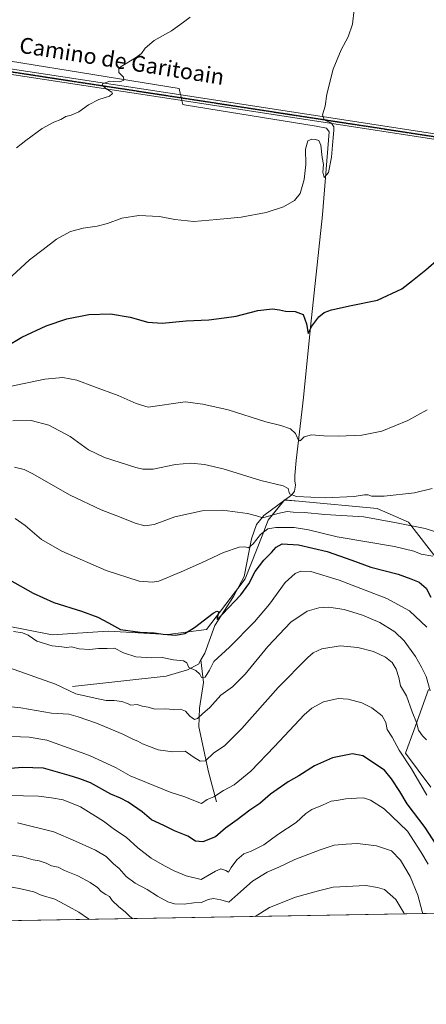
# Model space of a CAD drawing. Units: metres. Extents: x 617682 to 621135, y 4729434 to 4731806.
# Drawn here: x 620169 to 620374, y 4729434 to 4729931 of the extents above; entities that cross this region are included whole.
import ezdxf
from ezdxf.enums import TextEntityAlignment as Align

# ---------------------------------------------------------------- set-up
doc = ezdxf.new("R2010")
doc.units = ezdxf.units.M
doc.header["$MEASUREMENT"] = 0
doc.linetypes.add('TRAZO_Y_PUNTO', pattern=[1, 0.5, -0.25, 0, -0.25])
doc.linetypes.add('TRAZOS2', pattern=[0.375, 0.25, -0.125])
for name, color, linetype, lineweight in [('Camino', 19, 'Continuous', 0), ('Camino Cxs', 19, 'Continuous', 0), ('Camino eje', 39, 'TRAZO_Y_PUNTO', 13), ('Comarca CxS', 133, 'Continuous', 0), ('Comunidad Autónoma CxS', 142, 'Continuous', 0), ('Corriente natural lineal', 142, 'Continuous', 13), ('Corriente natural lineal oculto', 19, 'TRAZO_Y_PUNTO', 13), ('Cultivos herbáceos CxS', 92, 'Continuous', 0), ('Curva de nivel maestra', 36, 'Continuous', 30), ('Curva de nivel normal', 36, 'Continuous', 0), ('Matorral', 135, 'Continuous', 0), ('Matorral CxS', 135, 'Continuous', 0), ('Municipio CxS', 142, 'Continuous', 0), ('Provincia CxS', 1, 'Continuous', 0), ('Ruta', 19, 'TRAZOS2', 30), ('Texto cartográfico', 19, 'Continuous', 0)]:
    doc.layers.add(name, color=color, linetype=linetype, lineweight=lineweight)
doc.styles.add('Arial', font='txt', dxfattribs={"height": 0.2})

# ---------------------------------------------------------------- blocks, each defined once
blk = doc.blocks.new('*U154')
at = {"layer": 'Matorral CxS', "color": 135, "linetype": 'Continuous', "lineweight": 0}
for points in [[(620375.44, 4729592.99, 559.92), (620368.1, 4729572.19, 566.14), (620363.86, 4729560.71, 568.89), (620376.69, 4729543.67, 568.23)], [(620754.43, 4729486.3, 569.62), (619925.81, 4729471.98, 584.83), (619923.93, 4729473.28, 584.11), (619914.26, 4729491.61, 577.99), (619902.9, 4729495.46, 575.08), (619884.98, 4729501.54, 572.27), (619881.27, 4729488.8, 575.46), (619885.34, 4729471.28, 582.38), (619804.26, 4729469.88, 589.97)], [(619852.37, 4729548.01, 557.87), (619874.3, 4729553.32, 559.26), (619901.55, 4729564.62, 560.45), (619917.5, 4729580.58, 558.86), (619949.41, 4729589.88, 557.46), (619984.63, 4729610.48, 552.04), (620024.51, 4729633.75, 540.51), (620053.76, 4729649.7, 534.77), (620080.34, 4729646.37, 536.76), (620103.61, 4729637.73, 542.25), (620142.82, 4729629.76, 552.56), (620162.11, 4729625.09, 554.23), (620185.18, 4729620.6, 553.32), (620213.55, 4729622.34, 550.67), (620243.7, 4729620.79, 550.25), (620263.29, 4729623.3, 550.61), (620282.88, 4729648.92, 548.44), (620291.42, 4729670.52, 545.42), (620294.43, 4729678.55, 541.09), (620302.61, 4729688.68, 536.51), (620309.96, 4729688.01, 536.13), (620349.57, 4729684.42, 537.7), (620365.45, 4729677.51, 538.67), (620386.23, 4729650.59, 545.15)]]:
    blk.add_polyline3d(points, dxfattribs=at)
blk = doc.blocks.new('*U167')
at = {"layer": 'Curva de nivel normal', "color": 36, "linetype": 'Continuous', "lineweight": 0}
blk.add_polyline3d([(620163.1, 4729539.34, 580), (620178.28, 4729539.08, 580), (620184.9, 4729538.22, 580), (620190.79, 4729537.25, 580), (620199.46, 4729533.66, 580), (620211.1, 4729526.38, 580), (620216.7, 4729522.22, 580), (620222.67, 4729518.34, 580), (620228.6, 4729512.87, 580), (620235.32, 4729507.7, 580), (620241.95, 4729503.76, 580), (620246.86, 4729501.33, 580), (620252.96, 4729498.73, 580), (620260.48, 4729496.9, 580), (620267.78, 4729501.11, 580), (620270.5, 4729502.3, 580), (620273.1, 4729501.56, 580), (620274.43, 4729500.66, 580), (620275.64, 4729503, 580), (620278.55, 4729506.94, 580), (620282.05, 4729509.92, 580), (620285.88, 4729511.28, 580), (620292.26, 4729514.53, 580), (620299.39, 4729519.64, 580), (620308.66, 4729525.82, 580), (620313.43, 4729530.21, 580), (620316.55, 4729532.28, 580), (620321.92, 4729534.51, 580), (620326.33, 4729536.57, 580), (620329.06, 4729536.91, 580), (620333.75, 4729537.66, 580), (620339.03, 4729537.95, 580), (620342.64, 4729538.25, 580), (620346.14, 4729537.04, 580), (620353.07, 4729532.72, 580), (620364.96, 4729521.34, 580), (620371.64, 4729510.85, 580), (620375.33, 4729504.61, 580)], dxfattribs=at)
blk = doc.blocks.new('*U171')
at = {"layer": 'Curva de nivel normal', "color": 36, "linetype": 'Continuous', "lineweight": 0}
blk.add_polyline3d([(620374.5, 4729567.58, 565), (620372.42, 4729569.5, 565), (620370.46, 4729572.47, 565), (620369.4, 4729576.19, 565), (620367.28, 4729581.62, 565), (620364.32, 4729589.74, 565), (620361.29, 4729594.78, 565), (620360.5, 4729599.06, 565), (620359.14, 4729603.29, 565), (620357.06, 4729606.6, 565), (620353.84, 4729609.28, 565), (620347.73, 4729612.06, 565), (620339.86, 4729614.12, 565), (620330.9, 4729614.97, 565), (620321.6, 4729613.55, 565), (620317.26, 4729611.45, 565), (620314.48, 4729609.12, 565), (620299.48, 4729593.96, 565), (620281.15, 4729573.16, 565), (620272.48, 4729564.66, 565), (620266.81, 4729560.71, 565), (620262.78, 4729556.93, 565), (620260, 4729556.77, 565), (620256.5, 4729558.92, 565), (620252.38, 4729561.74, 565), (620246.14, 4729561.44, 565), (620238.88, 4729562.41, 565), (620234.42, 4729564.11, 565), (620230.85, 4729565.44, 565), (620228.6, 4729566.75, 565), (620226.32, 4729567.73, 565), (620220.99, 4729570.37, 565), (620207.66, 4729575.91, 565), (620198.27, 4729579.19, 565), (620193.66, 4729580.51, 565), (620184.84, 4729581.04, 565), (620169.28, 4729583.64, 565), (620156.27, 4729585.05, 565)], dxfattribs=at)
blk = doc.blocks.new('*U179')
at = {"layer": 'Curva de nivel normal', "color": 36, "linetype": 'Continuous', "lineweight": 0}
for points in [[(620160.08, 4729509.8, 590), (620169.69, 4729508.56, 590), (620175.64, 4729506.88, 590), (620178.67, 4729506.33, 590), (620182.13, 4729505.19, 590), (620184.82, 4729503.89, 590), (620188.16, 4729503.16, 590), (620191.49, 4729501.49, 590), (620198.24, 4729498.8, 590), (620204.48, 4729495.44, 590), (620208.12, 4729492.83, 590), (620210.04, 4729490.81, 590), (620212.36, 4729489.3, 590), (620214.18, 4729488.41, 590), (620215.55, 4729486.4, 590), (620218.84, 4729483.06, 590), (620222.14, 4729480.53, 590), (620224.48, 4729478.19, 590), (620225.74, 4729477.17, 590)], [(620287.86, 4729478.24, 590), (620295.17, 4729482.85, 590), (620308.3, 4729487.99, 590), (620319.93, 4729491.23, 590), (620327.35, 4729492.99, 590), (620343.89, 4729493.83, 590), (620349.64, 4729492.92, 590), (620353.22, 4729491.84, 590), (620359, 4729486.78, 590), (620363, 4729480.03, 590), (620363.14, 4729479.54, 590)]]:
    blk.add_polyline3d(points, dxfattribs=at)
blk = doc.blocks.new('*U180')
at = {"layer": 'Curva de nivel normal', "color": 36, "linetype": 'Continuous', "lineweight": 0}
blk.add_polyline3d([(620165.72, 4729622.22, 555), (620170.23, 4729621.56, 555), (620173.1, 4729620.33, 555), (620177.5, 4729617.42, 555), (620185.24, 4729614.92, 555), (620190.07, 4729614.48, 555), (620192.51, 4729614.08, 555), (620194.92, 4729614.42, 555), (620198.85, 4729613.49, 555), (620204.16, 4729613.12, 555), (620208.6, 4729613.62, 555), (620212.94, 4729613.68, 555), (620216.69, 4729613.82, 555), (620221.26, 4729611.47, 555), (620227.57, 4729609.48, 555), (620235.53, 4729608.9, 555), (620240.81, 4729609.02, 555), (620246.49, 4729607.89, 555), (620251.64, 4729607.5, 555), (620253.26, 4729606.4, 555), (620254.33, 4729604.09, 555), (620257.9, 4729602.56, 555), (620259.85, 4729600.73, 555), (620260.73, 4729599.01, 555), (620262.56, 4729599.19, 555), (620264.69, 4729602.68, 555), (620266.89, 4729607.06, 555), (620274.85, 4729614.4, 555), (620287.59, 4729627.06, 555), (620295.06, 4729636.06, 555), (620302.98, 4729646.95, 555), (620308.05, 4729651.61, 555), (620310.88, 4729652.75, 555), (620315.98, 4729652.49, 555), (620330.39, 4729648.16, 555), (620354.43, 4729638.84, 555), (620365.9, 4729632.62, 555), (620374.65, 4729624.38, 555)], dxfattribs=at)
blk = doc.blocks.new('*U182')
at = {"layer": 'Curva de nivel normal', "color": 36, "linetype": 'Continuous', "lineweight": 0}
blk.add_polyline3d([(620203.97, 4729476.79, 595), (620203.54, 4729477.13, 595), (620198.72, 4729480.41, 595), (620193.83, 4729483.1, 595), (620186.52, 4729486.94, 595), (620179.62, 4729489.01, 595), (620175.89, 4729490.66, 595), (620169.32, 4729492.3, 595), (620155.2, 4729494.96, 595)], dxfattribs=at)
blk = doc.blocks.new('*U198')
at = {"layer": 'Curva de nivel normal', "color": 36, "linetype": 'Continuous', "lineweight": 0}
blk.add_polyline3d([(620372.7, 4729479.71, 585), (620372.33, 4729480.79, 585), (620370.05, 4729489.07, 585), (620366.2, 4729498.5, 585), (620361.41, 4729506.69, 585), (620356.8, 4729511.41, 585), (620349.19, 4729513.92, 585), (620339.68, 4729515.12, 585), (620333.93, 4729514.81, 585), (620327.84, 4729514.34, 585), (620320.66, 4729511.88, 585), (620307.97, 4729507.11, 585), (620299.77, 4729503.15, 585), (620293.97, 4729500.57, 585), (620286.48, 4729496.06, 585), (620279.15, 4729489.52, 585), (620274.48, 4729485.55, 585), (620270.48, 4729486.65, 585), (620266.81, 4729487.4, 585), (620264.17, 4729486.9, 585), (620260.7, 4729485.38, 585), (620256.92, 4729485.19, 585), (620251.98, 4729484.54, 585), (620247.08, 4729484.62, 585), (620243.77, 4729485.68, 585), (620238.47, 4729488.48, 585), (620233.25, 4729491.84, 585), (620227.23, 4729495.07, 585), (620222.59, 4729498.49, 585), (620219.02, 4729502.45, 585), (620216.22, 4729504.85, 585), (620212.56, 4729508.52, 585), (620207.13, 4729511.84, 585), (620196.96, 4729516.35, 585), (620185.97, 4729521.01, 585), (620167.72, 4729525.56, 585)], dxfattribs=at)
blk = doc.blocks.new('*U199')
at = {"layer": 'Curva de nivel normal', "color": 36, "linetype": 'Continuous', "lineweight": 0}
blk.add_polyline3d([(620164.75, 4729801.8, 520), (620173.73, 4729810.03, 520), (620180.63, 4729815.22, 520), (620187.38, 4729820.42, 520), (620194.41, 4729824.4, 520), (620200.89, 4729826.09, 520), (620207.98, 4729826.98, 520), (620213.2, 4729828.37, 520), (620220.48, 4729831.11, 520), (620229.1, 4729832.36, 520), (620239.48, 4729831.97, 520), (620247.16, 4729830.39, 520), (620256.82, 4729829.36, 520), (620268.48, 4729830.4, 520), (620280.81, 4729831.66, 520), (620293.48, 4729833.92, 520), (620302.15, 4729836.8, 520), (620307.81, 4729840.01, 520), (620310.56, 4729843.61, 520), (620312.65, 4729850.57, 520), (620313.46, 4729858.19, 520), (620313.35, 4729865.91, 520), (620314.56, 4729870.11, 520), (620316.48, 4729871.03, 520), (620318.42, 4729870.8, 520), (620319.99, 4729870.23, 520), (620320.99, 4729868, 520), (620321.76, 4729861.79, 520), (620322.35, 4729858.26, 520), (620322.07, 4729854.26, 520), (620322.78, 4729851.59, 520), (620324.86, 4729854.08, 520), (620326.48, 4729861.95, 520), (620326.97, 4729867.92, 520), (620327.72, 4729875.5, 520), (620327.63, 4729877.2, 520), (620326.4, 4729879.08, 520), (620322.73, 4729880.79, 520), (620321.88, 4729883.22, 520), (620323.26, 4729887.65, 520), (620324.12, 4729893.66, 520), (620327.23, 4729906.27, 520), (620331.35, 4729916.13, 520), (620334.82, 4729922.69, 520), (620337, 4729929.02, 520), (620337.97, 4729936.46, 520)], dxfattribs=at)
blk = doc.blocks.new('*U204')
at = {"layer": 'Curva de nivel normal', "color": 36, "linetype": 'Continuous', "lineweight": 0}
blk.add_polyline3d([(620255, 4729932.69, 515), (620251.63, 4729930.18, 515), (620245.6, 4729925.64, 515), (620236.83, 4729920.84, 515), (620232.16, 4729916.91, 515), (620230.42, 4729914.24, 515), (620227.42, 4729912.01, 515), (620220.16, 4729907.74, 515), (620218.9, 4729906.55, 515), (620218.83, 4729904.69, 515), (620221.27, 4729902.32, 515), (620221.44, 4729900.79, 515), (620219.37, 4729900.02, 515), (620216.25, 4729900.12, 515), (620214.38, 4729900.37, 515), (620212.49, 4729899.59, 515), (620210.78, 4729899.04, 515), (620210.55, 4729898.27, 515), (620212.32, 4729896.65, 515), (620215.45, 4729894.69, 515), (620215.65, 4729894.03, 515), (620214.14, 4729892.76, 515), (620208.77, 4729890.99, 515), (620203.63, 4729888.36, 515), (620198.72, 4729884.78, 515), (620194.89, 4729883.09, 515), (620192.13, 4729882.39, 515), (620189.61, 4729880.9, 515), (620186.12, 4729879.6, 515), (620180.16, 4729876.36, 515), (620171.83, 4729870.3, 515), (620167.15, 4729866.54, 515)], dxfattribs=at)
blk = doc.blocks.new('*U211')
at = {"layer": 'Curva de nivel normal', "color": 36, "linetype": 'Continuous', "lineweight": 0}
blk.add_polyline3d([(620374.74, 4729539.5, 570), (620366.91, 4729552.8, 570), (620360.71, 4729562.28, 570), (620357.12, 4729568.84, 570), (620354.66, 4729572.77, 570), (620353.88, 4729576.2, 570), (620352.12, 4729579.63, 570), (620346.9, 4729583.71, 570), (620341.75, 4729586.25, 570), (620334.94, 4729588.12, 570), (620329.79, 4729588.45, 570), (620322.43, 4729586.71, 570), (620316.47, 4729583.43, 570), (620312.61, 4729580.14, 570), (620297.64, 4729564.07, 570), (620285.64, 4729551.59, 570), (620277.19, 4729544.74, 570), (620271.85, 4729541.84, 570), (620266.93, 4729538.73, 570), (620263.59, 4729537.35, 570), (620260.67, 4729535.32, 570), (620251.7, 4729538.83, 570), (620244.86, 4729541.11, 570), (620224.57, 4729549.37, 570), (620217.53, 4729553.44, 570), (620204.1, 4729559.51, 570), (620182.45, 4729567.41, 570), (620173.5, 4729568.9, 570), (620160.5, 4729569.44, 570)], dxfattribs=at)
blk = doc.blocks.new('*U217')
at = {"layer": 'Curva de nivel maestra', "color": 36, "linetype": 'Continuous', "lineweight": 30}
blk.add_polyline3d([(620379.35, 4729514.67, 575), (620373.88, 4729523.15, 575), (620364.74, 4729535.12, 575), (620361.03, 4729541.42, 575), (620356.83, 4729547.74, 575), (620353.19, 4729552.22, 575), (620342.24, 4729559.46, 575), (620337.14, 4729560.47, 575), (620327.02, 4729558.47, 575), (620317.82, 4729554.41, 575), (620310, 4729549.39, 575), (620304.51, 4729546.35, 575), (620295.54, 4729540.07, 575), (620290.2, 4729535.41, 575), (620285.22, 4729532.04, 575), (620278.69, 4729527.03, 575), (620272.81, 4729522.9, 575), (620267.81, 4729518.5, 575), (620261.35, 4729515.93, 575), (620257.65, 4729516.34, 575), (620253.74, 4729518.77, 575), (620247.1, 4729521.46, 575), (620241.59, 4729524.28, 575), (620235.42, 4729527.14, 575), (620230.64, 4729531.11, 575), (620223.61, 4729536, 575), (620219.76, 4729538.01, 575), (620214.8, 4729540.05, 575), (620204.61, 4729545.86, 575), (620199.12, 4729547.85, 575), (620193.76, 4729549.52, 575), (620180.89, 4729553.13, 575), (620169.99, 4729553.59, 575), (620160.34, 4729552.68, 575)], dxfattribs=at)
blk = doc.blocks.new('*U221')
at = {"layer": 'Curva de nivel maestra', "color": 36, "linetype": 'Continuous', "lineweight": 30}
blk.add_polyline3d([(620163.65, 4729648.41, 550), (620175.52, 4729641.61, 550), (620186.06, 4729636.84, 550), (620200.08, 4729632.52, 550), (620208.27, 4729629.54, 550), (620213.71, 4729626.55, 550), (620219.76, 4729623.26, 550), (620229.68, 4729621.84, 550), (620236.86, 4729621.58, 550), (620241.32, 4729620.81, 550), (620247.82, 4729620.43, 550), (620252.32, 4729621.21, 550), (620257.16, 4729624.23, 550), (620266.58, 4729631.5, 550), (620268.41, 4729632.58, 550), (620269.48, 4729632.17, 550), (620268.6, 4729629.31, 550), (620268.59, 4729628.37, 550), (620271.4, 4729630.95, 550), (620280.63, 4729640.79, 550), (620284.66, 4729646.28, 550), (620287.86, 4729652.54, 550), (620292.32, 4729658.3, 550), (620296.15, 4729662.12, 550), (620298.5, 4729664.92, 550), (620301.53, 4729666.5, 550), (620309.85, 4729666.02, 550), (620324.29, 4729662.6, 550), (620336.78, 4729658.3, 550), (620346.36, 4729654.67, 550), (620360.12, 4729651.24, 550), (620366.51, 4729648.86, 550), (620370.85, 4729647.09, 550), (620374.32, 4729644.15, 550), (620376.77, 4729639.59, 550)], dxfattribs=at)
blk = doc.blocks.new('*U226')
at = {"layer": 'Curva de nivel maestra', "color": 36, "linetype": 'Continuous', "lineweight": 30}
blk.add_polyline3d([(620161.99, 4729766.31, 525), (620169.9, 4729770.89, 525), (620182.17, 4729776.66, 525), (620192.58, 4729780.24, 525), (620203.74, 4729782.39, 525), (620214.68, 4729782.76, 525), (620224.56, 4729781.02, 525), (620233.64, 4729778.53, 525), (620240.88, 4729778, 525), (620252.9, 4729779.12, 525), (620264.45, 4729779.68, 525), (620272.2, 4729780.77, 525), (620278.22, 4729781.52, 525), (620289.24, 4729784.44, 525), (620296.54, 4729785.21, 525), (620300.24, 4729784.79, 525), (620303.15, 4729784.01, 525), (620308.15, 4729783.9, 525), (620312.07, 4729782.39, 525), (620313.83, 4729777.72, 525), (620314.67, 4729772.74, 525), (620316.57, 4729776.52, 525), (620320.08, 4729781.27, 525), (620322.81, 4729783.36, 525), (620326.48, 4729784.76, 525), (620336.38, 4729786.96, 525), (620349.69, 4729789.64, 525), (620361.98, 4729795.36, 525), (620367.37, 4729799.5, 525), (620374.14, 4729804.9, 525), (620380.73, 4729810.74, 525)], dxfattribs=at)

msp = doc.modelspace()

# ---------------------------------------------------------------- linework, layer by layer
at = {"layer": 'Camino', "color": 19, "linetype": 'Continuous', "lineweight": 0}
for points in [[(619803.36, 4729745.29, 521.56), (619912.86, 4729825.73, 515.9), (619994.36, 4729886.03, 512.54), (620028.28, 4729911.88, 511.49), (620039.59, 4729919.85, 511.07), (620043.61, 4729921.64, 510.94), (620060.84, 4729921.86, 511.1), (620086.46, 4729918.36, 511.47), (620249.17, 4729893.53, 516.28), (620378.67, 4729873.66, 523.18)], [(620378.26, 4729870.91, 523.19), (620248.75, 4729890.78, 516.32), (620086.06, 4729915.61, 511.51), (620060.66, 4729919.07, 510.95), (620044.22, 4729918.86, 510.94), (620040.97, 4729917.42, 511.06), (620029.92, 4729909.64, 511.41), (619996.03, 4729883.81, 512.64), (619914.51, 4729823.49, 516.09), (619805.01, 4729743.05, 522.13)]]:
    msp.add_polyline3d(points, dxfattribs=at)
at = {"layer": 'Camino Cxs', "color": 19, "linetype": 'Continuous', "lineweight": 0}
for points in [[(619803.36, 4729745.29, 521.56), (619912.86, 4729825.73, 515.9), (619994.36, 4729886.03, 512.54), (620028.28, 4729911.88, 511.49), (620039.59, 4729919.85, 511.07), (620043.61, 4729921.64, 510.94), (620060.84, 4729921.86, 511.1), (620086.46, 4729918.36, 511.47), (620249.17, 4729893.53, 516.28), (620378.67, 4729873.66, 523.18)], [(620378.26, 4729870.91, 523.19), (620248.75, 4729890.78, 516.32), (620086.06, 4729915.61, 511.51), (620060.66, 4729919.07, 510.95), (620044.22, 4729918.86, 510.94), (620040.97, 4729917.42, 511.06), (620029.92, 4729909.64, 511.41), (619996.03, 4729883.81, 512.64), (619914.51, 4729823.49, 516.09), (619805.01, 4729743.05, 522.13)]]:
    msp.add_polyline3d(points, dxfattribs=at)
at = {"layer": 'Camino eje', "color": 39, "linetype": 'TRAZO_Y_PUNTO', "lineweight": 13}
msp.add_polyline3d([(619804.19, 4729744.17, 521.89), (619913.69, 4729824.61, 516.02), (619954.44, 4729854.76, 514.16), (619995.2, 4729884.92, 512.63), (620029.1, 4729910.76, 511.45), (620034.63, 4729914.65, 511.28), (620040.28, 4729918.64, 511.1), (620041.91, 4729919.36, 511.01), (620043.92, 4729920.25, 510.94), (620060.75, 4729920.47, 511.02), (620073.56, 4729918.72, 511.05), (620086.26, 4729916.99, 511.49), (620248.96, 4729892.16, 516.3), (620378.47, 4729872.29, 523.18)], dxfattribs=at)
at = {"layer": 'Comarca CxS', "color": 133, "linetype": 'Continuous', "lineweight": 0}
msp.add_polyline3d([(618394.37, 4731759.49, 489.48), (620816.44, 4731801.37, 541.73), (621092.74, 4731806.15, 539.92), (621104.48, 4731136.06, 659.09), (621104.48, 4731136.06, 659.09), (621133.28, 4729492.85, 517.31), (619128.33, 4729458.2, 691.89)], dxfattribs=at)
msp.add_polyline3d([(618394.37, 4731759.49, 489.48), (620816.44, 4731801.37, 541.73), (621092.74, 4731806.15, 539.92), (621104.48, 4731136.06, 659.09), (621104.48, 4731136.06, 659.09), (621133.28, 4729492.85, 517.31), (619128.33, 4729458.2, 691.89)], dxfattribs=at)
at = {"layer": 'Comunidad Autónoma CxS', "color": 142, "linetype": 'Continuous', "lineweight": 0}
msp.add_polyline3d([(621133.28, 4729492.85, 517.31), (617721.02, 4729433.88, 774.77), (617681.63, 4731747.17, 477.61), (621092.74, 4731806.15, 539.92), (621133.28, 4729492.85, 517.31)], close=True, dxfattribs=at)
msp.add_polyline3d([(621133.28, 4729492.85, 517.31), (617721.02, 4729433.88, 774.77), (617681.63, 4731747.17, 477.61), (621092.74, 4731806.15, 539.92), (621133.28, 4729492.85, 517.31)], close=True, dxfattribs=at)
at = {"layer": 'Corriente natural lineal', "color": 142, "linetype": 'Continuous', "lineweight": 13}
for points in [[(620250.17, 4729893.38, 516.33), (620249.44, 4729896.59, 515.87), (620120.36, 4729917.39, 511.89), (620048.39, 4729927.76, 511.27), (620041.2, 4729930.93, 511.53)], [(620260.44, 4729607.96, 553.53), (620262.4, 4729611.26, 552.76), (620267.45, 4729625.27, 550.76), (620276.95, 4729639.98, 549.14), (620282.37, 4729650.07, 548.02), (620286.06, 4729669, 543.61), (620288.49, 4729676.35, 541.33), (620292.28, 4729680.82, 539.48), (620306.37, 4729691.35, 534.89), (620307.8, 4729693.22, 534.02), (620308.3, 4729696.22, 533.72), (620307.97, 4729698.39, 533.58), (620307.96, 4729701.08, 533.17), (620308.63, 4729708.62, 531.89), (620312.32, 4729740.39, 527.2), (620315.89, 4729776.04, 524.75), (620321.97, 4729832.77, 520.45), (620325.27, 4729874.77, 519.37), (620323.91, 4729876.52, 519.4), (620318.63, 4729877.62, 519.05), (620252.95, 4729888.12, 516.44), (620251.3, 4729888.42, 516.45), (620250.83, 4729890.46, 516.41)], [(620195.44, 4729594.41, 559.27), (620242.83, 4729599.59, 556.73), (620253.67, 4729602.94, 555.12), (620259.15, 4729605.78, 553.97), (620260.44, 4729607.96, 553.53)], [(620268.37, 4729536.12, 570.63), (620264.24, 4729551.38, 566.43), (620259.33, 4729574.08, 561.29), (620259.73, 4729583.57, 557.55), (620261.78, 4729596.39, 555.54), (620260.44, 4729607.96, 553.53)]]:
    msp.add_polyline3d(points, dxfattribs=at)
at = {"layer": 'Corriente natural lineal oculto', "color": 19, "linetype": 'TRAZO_Y_PUNTO', "lineweight": 13}
msp.add_polyline3d([(620250.83, 4729890.46, 516.41), (620250.17, 4729893.38, 516.33)], dxfattribs=at)
at = {"layer": 'Cultivos herbáceos CxS', "color": 92, "linetype": 'Continuous', "lineweight": 0}
for points in [[(620386.23, 4729650.59, 545.15), (620365.45, 4729677.51, 538.67), (620349.57, 4729684.42, 537.7), (620309.96, 4729688.01, 536.13), (620302.61, 4729688.68, 536.51), (620294.43, 4729678.55, 541.09), (620291.42, 4729670.52, 545.42), (620282.88, 4729648.92, 548.44), (620263.29, 4729623.3, 550.61), (620243.7, 4729620.79, 550.25), (620213.55, 4729622.34, 550.67), (620185.18, 4729620.6, 553.32), (620162.11, 4729625.09, 554.23), (620142.82, 4729629.76, 552.56), (620103.61, 4729637.73, 542.25), (620080.34, 4729646.37, 536.76), (620053.76, 4729649.7, 534.77), (620024.51, 4729633.75, 540.51), (619984.63, 4729610.48, 552.04), (619949.41, 4729589.88, 557.46), (619917.5, 4729580.58, 558.86), (619901.55, 4729564.62, 560.45), (619874.3, 4729553.32, 559.26), (619852.37, 4729548.01, 557.87)], [(620386.23, 4729650.59, 545.15), (620365.45, 4729677.51, 538.67), (620349.57, 4729684.42, 537.7), (620309.95, 4729688.01, 536.13), (620302.78, 4729688.67, 536.49), (620302.61, 4729688.68, 536.51), (620302.33, 4729688.33, 536.68), (620294.43, 4729678.55, 541.09), (620291.42, 4729670.52, 545.42), (620282.88, 4729648.92, 548.44), (620279.09, 4729643.96, 548.84), (620263.29, 4729623.3, 550.61), (620243.7, 4729620.79, 550.25), (620213.55, 4729622.34, 550.67), (620185.18, 4729620.6, 553.32), (620162.11, 4729625.09, 554.23)], [(620376.69, 4729543.67, 568.23), (620363.86, 4729560.71, 568.89), (620368.1, 4729572.19, 566.14), (620375.44, 4729592.99, 559.92)], [(620376.69, 4729543.67, 568.23), (620363.86, 4729560.71, 568.89), (620368.1, 4729572.19, 566.14), (620375.44, 4729592.99, 559.92)]]:
    msp.add_polyline3d(points, dxfattribs=at)
at = {"layer": 'Curva de nivel normal', "color": 36, "linetype": 'Continuous', "lineweight": 0}
for points in [[(620163.85, 4729746.06, 530), (620181.46, 4729749.7, 530), (620190.61, 4729750.58, 530), (620197.73, 4729749.3, 530), (620206.64, 4729745.86, 530), (620218.58, 4729741.48, 530), (620227.74, 4729737.35, 530), (620233.72, 4729735.66, 530), (620252.49, 4729738.25, 530), (620261.38, 4729737.16, 530), (620274.23, 4729734.17, 530), (620293.18, 4729728.23, 530), (620300.8, 4729726.32, 530), (620305.77, 4729724.65, 530), (620308.3, 4729722.33, 530), (620309.62, 4729719.26, 530), (620310.68, 4729718.6, 530), (620312.7, 4729720.6, 530), (620316.39, 4729721.66, 530), (620322.53, 4729721.1, 530), (620330.04, 4729720.95, 530), (620341.84, 4729721.41, 530), (620351.89, 4729723.49, 530), (620365.14, 4729728.86, 530), (620374.8, 4729734.22, 530)], [(620165.24, 4729728.62, 535), (620174.54, 4729728.8, 535), (620183.53, 4729726.46, 535), (620194.23, 4729720.7, 535), (620203.51, 4729714.1, 535), (620211.58, 4729710.08, 535), (620227.51, 4729705.04, 535), (620231.01, 4729704.21, 535), (620236.24, 4729704.34, 535), (620247.58, 4729706.65, 535), (620255.35, 4729707.24, 535), (620262.26, 4729706.6, 535), (620271.6, 4729704.36, 535), (620290.78, 4729698.49, 535), (620301.96, 4729695.86, 535), (620304.52, 4729694.42, 535), (620305.19, 4729691.76, 535), (620308.81, 4729690.38, 535), (620323.23, 4729689.81, 535), (620337.94, 4729690.52, 535), (620343.12, 4729691.37, 535), (620345.04, 4729691.29, 535), (620346.77, 4729690.62, 535), (620353.1, 4729690.68, 535), (620368.45, 4729692.29, 535), (620377.45, 4729694.56, 535)], [(620378.57, 4729672.72, 540), (620373.88, 4729674.23, 540), (620359.34, 4729677.12, 540), (620342.87, 4729680.21, 540), (620323.13, 4729681.41, 540), (620312.75, 4729682.35, 540), (620307.13, 4729682.48, 540), (620304.1, 4729682.83, 540), (620299.29, 4729681.92, 540), (620291.77, 4729679.67, 540), (620288.58, 4729680.62, 540), (620284.04, 4729681.83, 540), (620271.29, 4729683.51, 540), (620261.02, 4729683.23, 540), (620247.31, 4729680.13, 540), (620236.76, 4729676.38, 540), (620232.14, 4729675.66, 540), (620227.16, 4729677.02, 540), (620220.06, 4729679.88, 540), (620209.96, 4729683.71, 540), (620194.3, 4729691.19, 540), (620175.11, 4729702.13, 540), (620171.12, 4729704.07, 540), (620166.18, 4729705.26, 540)], [(620377.76, 4729660.29, 545), (620371.78, 4729661.34, 545), (620368.17, 4729662.83, 545), (620358.28, 4729665.18, 545), (620329.34, 4729670.12, 545), (620314.8, 4729673.68, 545), (620307.56, 4729674.8, 545), (620298.33, 4729674.85, 545), (620294.18, 4729674.1, 545), (620290.48, 4729671.33, 545), (620286.81, 4729666.56, 545), (620284.48, 4729664.48, 545), (620282.57, 4729665.03, 545), (620279.83, 4729664.84, 545), (620271.87, 4729662.16, 545), (620260.75, 4729656.94, 545), (620250.4, 4729652.34, 545), (620239.22, 4729647.7, 545), (620235.99, 4729647.08, 545), (620229.16, 4729647.69, 545), (620212.49, 4729653.03, 545), (620190.16, 4729662.77, 545), (620179.83, 4729668.74, 545), (620171.5, 4729675.76, 545), (620166.55, 4729679.36, 545)], [(620163.17, 4729604.02, 560), (620171.28, 4729601.22, 560), (620186.94, 4729595.62, 560), (620197.22, 4729590.73, 560), (620206.98, 4729588.52, 560), (620212.44, 4729587.4, 560), (620216.52, 4729587.3, 560), (620220.47, 4729586.83, 560), (620223.34, 4729585.89, 560), (620225.03, 4729585.01, 560), (620228.16, 4729585.35, 560), (620230.74, 4729584.54, 560), (620233.81, 4729583.97, 560), (620237.17, 4729583.03, 560), (620242.54, 4729583.1, 560), (620246.59, 4729582.89, 560), (620250.16, 4729583.07, 560), (620252.55, 4729581.94, 560), (620254.86, 4729579.38, 560), (620257.11, 4729577.86, 560), (620258.74, 4729578.21, 560), (620261.3, 4729580.57, 560), (620264.98, 4729583.76, 560), (620270.49, 4729590.04, 560), (620276.33, 4729594.24, 560), (620282.88, 4729600.69, 560), (620294.33, 4729614.69, 560), (620305.81, 4729626.96, 560), (620314.11, 4729632.46, 560), (620319.99, 4729634.28, 560), (620325.1, 4729634.53, 560), (620332.8, 4729633.31, 560), (620342.2, 4729630.49, 560), (620350.9, 4729626.79, 560), (620358.5, 4729622.1, 560), (620363.24, 4729617.59, 560), (620368.99, 4729609.63, 560), (620371.93, 4729604.26, 560), (620374.39, 4729599.56, 560), (620376.44, 4729592.34, 560)]]:
    msp.add_polyline3d(points, dxfattribs=at)
at = {"layer": 'Matorral', "color": 135, "linetype": 'Continuous', "lineweight": 0}
for points in [[(620386.23, 4729650.59, 545.15), (620365.45, 4729677.51, 538.67), (620349.57, 4729684.42, 537.7), (620309.95, 4729688.01, 536.13), (620302.78, 4729688.67, 536.49), (620302.61, 4729688.68, 536.51), (620302.33, 4729688.33, 536.68), (620294.43, 4729678.55, 541.09), (620291.42, 4729670.52, 545.42), (620282.88, 4729648.92, 548.44), (620279.09, 4729643.96, 548.84), (620263.29, 4729623.3, 550.61), (620243.7, 4729620.79, 550.25), (620213.55, 4729622.34, 550.67), (620185.18, 4729620.6, 553.32), (620162.11, 4729625.09, 554.23)], [(620376.69, 4729543.67, 568.23), (620363.86, 4729560.71, 568.89), (620368.1, 4729572.19, 566.14), (620375.44, 4729592.99, 559.92)], [(620754.43, 4729486.3, 569.62), (619925.81, 4729471.98, 584.83)]]:
    msp.add_polyline3d(points, dxfattribs=at)
at = {"layer": 'Municipio CxS', "color": 142, "linetype": 'Continuous', "lineweight": 0}
msp.add_polyline3d([(621104.48, 4731136.06, 659.09), (621133.28, 4729492.85, 517.31), (619128.33, 4729458.2, 691.89)], dxfattribs=at)
msp.add_polyline3d([(621104.48, 4731136.06, 659.09), (621133.28, 4729492.85, 517.31), (619128.33, 4729458.2, 691.89)], dxfattribs=at)
at = {"layer": 'Provincia CxS', "color": 1, "linetype": 'Continuous', "lineweight": 0}
msp.add_polyline3d([(621133.28, 4729492.85, 517.31), (617721.02, 4729433.88, 774.77), (617681.63, 4731747.17, 477.61), (621092.74, 4731806.15, 539.92), (621133.28, 4729492.85, 517.31)], close=True, dxfattribs=at)
msp.add_polyline3d([(621133.28, 4729492.85, 517.31), (617721.02, 4729433.88, 774.77), (617681.63, 4731747.17, 477.61), (621092.74, 4731806.15, 539.92), (621133.28, 4729492.85, 517.31)], close=True, dxfattribs=at)
at = {"layer": 'Ruta', "color": 19, "linetype": 'TRAZOS2', "lineweight": 30}
msp.add_polyline3d([(619804.19, 4729744.17, 521.89), (619913.69, 4729824.61, 516.02), (619954.44, 4729854.76, 514.16), (619995.2, 4729884.92, 512.63), (620029.1, 4729910.76, 511.45), (620034.63, 4729914.65, 511.28), (620040.28, 4729918.64, 511.1), (620041.91, 4729919.36, 511.01), (620043.92, 4729920.25, 510.94), (620060.75, 4729920.47, 511.02), (620073.56, 4729918.72, 511.05), (620086.26, 4729916.99, 511.49), (620248.96, 4729892.16, 516.3), (620378.47, 4729872.29, 523.18)], dxfattribs=at)

# ---------------------------------------------------------------- block references
at = {"layer": 'Curva de nivel maestra', "color": 36, "linetype": 'Continuous', "lineweight": 30}
for name in ['*U226', '*U221', '*U217']:
    msp.add_blockref(name, (0, 0), dxfattribs=at)
at = {"layer": 'Curva de nivel normal', "color": 36, "linetype": 'Continuous', "lineweight": 0}
for name in ['*U179', '*U199', '*U204', '*U180', '*U171', '*U211', '*U167', '*U198', '*U182']:
    msp.add_blockref(name, (0, 0), dxfattribs=at)
at = {"layer": 'Matorral CxS', "color": 135, "linetype": 'Continuous', "lineweight": 0}
msp.add_blockref('*U154', (0, 0), dxfattribs=at)

# ---------------------------------------------------------------- texts
at = {"layer": 'Texto cartográfico', "color": 19, "linetype": 'Continuous', "lineweight": 0, "style": 'Arial'}
msp.add_text('Camino de Garitoain', height=8, rotation=-9.0385, dxfattribs=at).set_placement((620220.44, 4729910.51), align=Align.MIDDLE_CENTER)

doc.saveas('drawing.dxf')
